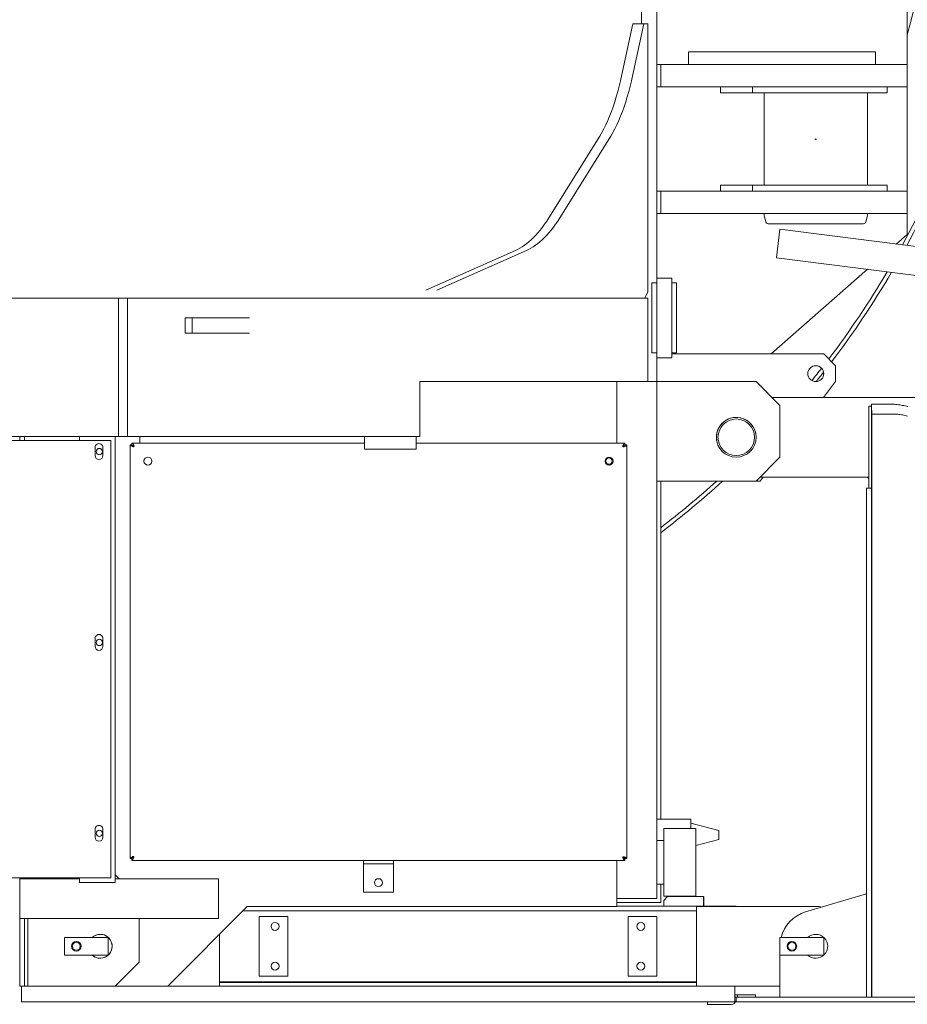
# Model space of a CAD drawing. Extents: x 14786 to 531499, y -170 to 127823.
# Drawn here: x 62668 to 63784, y 63120 to 64358 of the extents above; entities that cross this region are included whole.
import ezdxf

# ---------------------------------------------------------------- set-up
doc = ezdxf.new("R2010")
doc.units = 0
doc.header["$PDMODE"] = 2
doc.linetypes.add('CENTER', pattern=[2, 1.25, -0.25, 0.25, -0.25])
doc.layers.add('中心線・点', color=7, linetype='CENTER', lineweight=13)
doc.layers.add('実線', color=7, linetype='Continuous', lineweight=13)

# ---------------------------------------------------------------- blocks, each defined once
blk = doc.blocks.new('KATO_KA-3000_TABLE_UP')
at = {"layer": '中心線・点'}
blk.add_point((879.9988, -404.9988), dxfattribs=at)
at = {"layer": '実線'}
for p, q in [((679.9988, 585.9986), (679.9988, -585.9985)), ((995.0012, 525), (995.0012, -525)), ((660.9986, -259.9975), (660.9986, 259.9976)), ((634.8633, -329.541), (649.9939, -259.9975)), ((648.7183, -329.541), (663.8489, -259.9975)), ((649.9939, -259.9975), (663.8489, -259.9975)), ((663.8489, -259.9975), (668.8538, -259.9975)), ((668.8538, -259.9975), (668.8538, -596.9971)), ((720.0012, -295.5017), (768.0237, -295.5017)), ((720.0012, -311.499), (720.0012, -295.5017)), ((771.9422, -295.5017), (768.0237, -295.5017)), ((771.9422, -295.5017), (865.3015, -295.5017)), ((879.9988, -295.5017), (865.3015, -295.5017)), ((954.9988, -295.5017), (879.9988, -295.5017)), ((954.9988, -311.499), (954.9988, -295.5017)), ((679.9988, -311.499), (685.0037, -311.499)), ((685.0037, -311.499), (879.9988, -311.499)), ((685.0037, -339.5019), (685.0037, -311.499)), ((720.0012, -311.499), (768.0237, -311.499)), ((771.9422, -311.499), (768.0237, -311.499)), ((771.9422, -311.499), (865.3015, -311.499)), ((879.9988, -311.499), (865.3015, -311.499)), ((954.9988, -311.499), (879.9988, -311.499)), ((879.9988, -311.499), (979.718, -311.499)), ((995.0012, -311.499), (979.718, -311.499)), ((995.0012, -311.499), (995.0012, -339.5019)), ((632.7576, -338.5864), (634.3994, -331.6406)), ((634.3994, -331.6406), (634.8633, -329.541)), ((646.6126, -338.5864), (648.2483, -331.6406)), ((648.2483, -331.6406), (648.7183, -329.541)), ((629.126, -351.9409), (630.9998, -345.3552)), ((630.9998, -345.3552), (632.7576, -338.5864)), ((642.9749, -351.9409), (644.8487, -345.3552)), ((644.8487, -345.3552), (646.6126, -338.5864)), ((679.9988, -339.5019), (685.0037, -339.5019)), ((685.0037, -339.5019), (879.9988, -339.5019)), ((760.0037, -339.5019), (760.0037, -346.9971)), ((800.6287, -339.5019), (800.6287, -346.9971)), ((879.9988, -339.5019), (979.718, -339.5019)), ((970.0012, -339.5019), (970.0012, -346.9971)), ((995.0012, -339.5019), (979.718, -339.5019)), ((625.0611, -364.508), (627.1424, -358.3252)), ((627.1424, -358.3252), (629.126, -351.9409)), ((638.916, -364.508), (640.9973, -358.3252)), ((640.9973, -358.3252), (642.9749, -351.9409)), ((760.0037, -346.9971), (800.6287, -346.9971)), ((879.9988, -346.9971), (800.6287, -346.9971)), ((815.0025, -463.0005), (815.0025, -346.9971)), ((879.9988, -346.9971), (970.0012, -346.9971)), ((945.0012, -463.0005), (945.0012, -346.9971)), ((620.6238, -376.2268), (622.8882, -370.4773)), ((622.8882, -370.4773), (625.0611, -364.508)), ((634.4788, -376.2268), (636.7371, -370.4773)), ((636.7371, -370.4773), (638.916, -364.508)), ((615.8692, -387.0605), (618.2862, -381.7566)), ((618.2862, -381.7566), (620.6238, -376.2268)), ((629.718, -387.0605), (632.135, -381.7566)), ((632.135, -381.7566), (634.4788, -376.2268)), ((610.8399, -396.9787), (613.385, -392.1326)), ((613.385, -392.1326), (615.8692, -387.0605)), ((624.6948, -396.9787), (627.2339, -392.1326)), ((627.2339, -392.1326), (629.718, -387.0605)), ((543.0115, -506.0058), (605.5969, -405.9692)), ((556.8665, -506.0058), (619.4519, -405.9692)), ((605.5969, -405.9692), (608.2459, -401.5869)), ((608.2459, -401.5869), (610.8399, -396.9787)), ((619.4519, -405.9692), (622.0948, -401.5869)), ((622.0948, -401.5869), (624.6948, -396.9787)), ((760.0037, -463.0005), (760.0037, -470.5017)), ((760.0037, -463.0005), (800.6287, -463.0005)), ((800.6287, -463.0005), (800.6287, -470.5017)), ((879.9988, -463.0005), (800.6287, -463.0005)), ((879.9988, -463.0005), (970.0012, -463.0005)), ((970.0012, -463.0005), (970.0012, -470.5017)), ((679.9988, -470.5017), (685.0037, -470.5017)), ((685.0037, -470.5017), (879.9988, -470.5017)), ((685.0037, -498.4985), (685.0037, -470.5017)), ((760.0037, -470.5017), (800.6287, -470.5017)), ((879.9988, -470.5017), (800.6287, -470.5017)), ((879.9988, -470.5017), (970.0012, -470.5017)), ((879.9988, -470.5017), (979.718, -470.5017)), ((995.0012, -470.5017), (979.718, -470.5017)), ((995.0012, -470.5017), (995.0012, -498.4985)), ((541.626, -508.1787), (543.0115, -506.0058)), ((555.481, -508.1787), (556.8665, -506.0058)), ((679.9988, -498.4985), (685.0037, -498.4985)), ((685.0037, -498.4985), (879.9988, -498.4985)), ((815.0025, -500.1831), (815.0025, -498.4985)), ((817.0838, -509.2773), (815.3443, -502.771)), ((879.9988, -498.4985), (979.718, -498.4985)), ((942.9199, -509.2773), (944.6594, -502.771)), ((945.0012, -500.1831), (945.0012, -498.4985)), ((995.0012, -498.4985), (979.718, -498.4985)), ((530.6214, -522.9309), (533.4107, -519.5862)), ((533.4107, -519.5862), (536.1817, -516.0095)), ((536.1817, -516.0095), (538.9221, -512.207)), ((538.9221, -512.207), (541.626, -508.1787)), ((544.4702, -522.9309), (547.2656, -519.5862)), ((547.2656, -519.5862), (550.0305, -516.0095)), ((550.0305, -516.0095), (552.771, -512.207)), ((552.771, -512.207), (555.481, -508.1787)), ((879.9988, -511.499), (819.9829, -511.499)), ((835.0037, -518.4997), (830.4871, -554.2175)), ((1058.2215, -546.7224), (835.0037, -518.4997)), ((940.0208, -511.499), (879.9988, -511.499)), ((519.2993, -534.1797), (522.1436, -531.6833)), ((522.1436, -531.6833), (524.9817, -528.9795)), ((524.9817, -528.9795), (527.8076, -526.062)), ((527.8076, -526.062), (530.6214, -522.9309)), ((533.1543, -534.1797), (535.9986, -531.6833)), ((535.9986, -531.6833), (538.8367, -528.9795)), ((538.8367, -528.9795), (541.6626, -526.062)), ((541.6626, -526.062), (544.4702, -522.9309)), ((995.0012, -525), (981.305, -536.9995)), ((502.1973, -545.0683), (505.0415, -543.7195)), ((505.0415, -543.7195), (507.8919, -542.1875)), ((507.8919, -542.1875), (510.7483, -540.4724)), ((510.7483, -540.4724), (513.5987, -538.5681)), ((513.5987, -538.5681), (516.449, -536.4746)), ((516.0462, -545.0683), (518.8965, -543.7195)), ((516.449, -536.4746), (519.2993, -534.1797)), ((518.8965, -543.7195), (521.7469, -542.1875)), ((521.7469, -542.1875), (524.5972, -540.4724)), ((524.5972, -540.4724), (527.4475, -538.5681)), ((527.4475, -538.5681), (530.304, -536.4746)), ((530.304, -536.4746), (533.1543, -534.1797)), ((389.74, -595.0012), (502.1973, -545.0683)), ((403.5889, -595.0012), (516.0462, -545.0683)), ((1053.711, -582.4402), (830.4871, -554.2175)), ((945.0989, -568.7073), (823.7427, -675)), ((679.9988, -579.9988), (698.999, -579.9988)), ((679.9988, -579.9988), (679.9988, -679.9988)), ((698.999, -579.9988), (698.999, -679.9988)), ((673.999, -585.9985), (673.999, -673.999)), ((679.9988, -585.9985), (673.999, -585.9985)), ((679.9988, -585.9985), (679.9988, -673.999)), ((698.999, -585.9985), (704.9988, -585.9985)), ((704.9988, -673.999), (704.9988, -585.9985)), ((3.2288, -604.9988), (-1688.5315, -604.9988)), ((0.354, -604.9988), (14.209, -604.9988)), ((3.2288, -778.9978), (3.2288, -604.9988)), ((14.209, -604.9988), (14.209, -778.9978)), ((668.8538, -604.9988), (14.209, -604.9988)), ((664.8499, -604.9988), (403.5889, -604.9988)), ((664.8499, -604.9988), (668.8538, -596.9971)), ((668.8538, -709.9975), (668.8538, -604.9988)), ((95.5323, -629.9988), (86.8714, -629.9988)), ((86.8714, -629.9988), (86.8714, -648.999)), ((95.5323, -629.9988), (95.5323, -648.999)), ((167.9383, -629.9988), (95.5323, -629.9988)), ((95.5323, -648.999), (86.8714, -648.999)), ((167.9383, -648.999), (95.5323, -648.999)), ((679.9988, -673.999), (673.999, -673.999)), ((679.9988, -673.999), (679.9988, -709.9975)), ((679.9988, -679.9988), (698.999, -679.9988)), ((698.999, -673.999), (704.9988, -673.999)), ((890.0025, -675), (698.999, -675)), ((890.0025, -675), (904.9988, -690.0024)), ((904.9988, -709.9975), (904.9988, -690.0024)), ((382.0008, -709.9975), (629.9988, -709.9975)), ((382.0008, -778.9978), (382.0008, -709.9975)), ((382.0008, -721.0022), (382.0008, -715.0024)), ((629.9988, -787.4023), (629.9988, -709.9975)), ((629.9988, -709.9975), (667.9993, -709.9975)), ((629.9988, -709.9975), (629.9988, -787.4023)), ((679.9988, -709.9975), (667.9993, -709.9975)), ((804.9988, -709.9975), (679.9988, -709.9975)), ((679.9988, -709.9975), (679.9988, -1359.9975)), ((835.0037, -740.0024), (804.9988, -709.9975)), ((889.8011, -729.9988), (904.9988, -709.9975)), ((1146.8689, -729.9988), (825, -729.9988)), ((835.0037, -740.0024), (835.0037, -804.9988)), ((946.8018, -740.9973), (946.8018, -751.001)), ((950, -740.9973), (946.8018, -740.9973)), ((950, -740.9973), (950, -751.001)), ((950.055, -741.7297), (950, -743.7439)), ((950.1831, -739.2456), (950.055, -741.7297)), ((950.2747, -738.5193), (950.1831, -739.2456)), ((950.3113, -738.4216), (950.2747, -738.5193)), ((950.3235, -738.4094), (950.3113, -738.4216)), ((950.3235, -738.4033), (950.3235, -738.4094)), ((950.3296, -738.4033), (950.3235, -738.4033)), ((950.3296, -738.4033), (974.762, -738.4033)), ((977.2888, -738.446), (974.762, -738.4033)), ((978.9917, -738.5254), (977.2888, -738.446)), ((980.6885, -738.6474), (978.9917, -738.5254)), ((982.3914, -738.8061), (980.6885, -738.6474)), ((984.0821, -739.0076), (982.3914, -738.8061)), ((985.7727, -739.2456), (984.0821, -739.0076)), ((987.4573, -739.5202), (985.7727, -739.2456)), ((989.1358, -739.8437), (987.4573, -739.5202)), ((990.8081, -740.1977), (989.1358, -739.8437)), ((992.4744, -740.5945), (990.8081, -740.1977)), ((994.1284, -741.0339), (992.4744, -740.5945)), ((995.7825, -741.51), (994.1284, -741.0339)), ((946.8018, -844.0002), (946.8018, -751.001)), ((950.116, -744.2749), (950, -743.7439)), ((950, -743.7439), (950, -749.8047)), ((950.0061, -750.4028), (950, -749.8047)), ((950, -751.001), (950.0061, -750.4028)), ((950, -844.0002), (950, -751.001)), ((950, -1483.9966), (950, -751.001)), ((950.2991, -745.2942), (950.116, -744.2749)), ((950.4517, -746.3562), (950.2991, -745.2942)), ((950.5677, -747.4853), (950.4517, -746.3562)), ((950.647, -748.6389), (950.5677, -747.4853)), ((950.6897, -751.001), (950.647, -748.6389)), ((950.6897, -751.001), (978.8697, -751.001)), ((950.6897, -1483.9966), (950.6897, -751.001)), ((981.5186, -751.0559), (978.8697, -751.001)), ((983.0689, -751.1474), (981.5186, -751.0559)), ((984.6131, -751.2756), (983.0689, -751.1474)), ((986.1573, -751.4404), (984.6131, -751.2756)), ((987.6953, -751.654), (986.1573, -751.4404)), ((989.2273, -751.8982), (987.6953, -751.654)), ((990.7532, -752.185), (989.2273, -751.8982)), ((992.273, -752.5146), (990.7532, -752.185)), ((993.7866, -752.8808), (992.273, -752.5146)), ((995.2942, -753.2837), (993.7866, -752.8808)), ((-1688.5315, -778.9978), (3.2288, -778.9978)), ((-120.9961, -778.9978), (-120.9961, -784.0027)), ((-114.9963, -778.9978), (-114.9963, -784.0027)), ((-45.9961, -784.0027), (-45.9961, -778.9978)), ((-1.001, -1340.0024), (-1.001, -778.9978)), ((3.2288, -778.9978), (14.209, -778.9978)), ((14.209, -778.9978), (382.0008, -778.9978)), ((29.9988, -778.9978), (29.9988, -787.4023)), ((29.9988, -778.9978), (29.9988, -787.4023)), ((312.5, -778.9978), (312.5, -795.0012)), ((339.3372, -778.9978), (377.5025, -778.9978)), ((377.5025, -778.9978), (377.5025, -795.0012)), ((379.2237, -778.9978), (382.0008, -778.9978)), ((-6.5002, -784.0027), (-365.8996, -784.0027)), ((-6.5002, -784.0027), (-6.5002, -1333.9966)), ((17.7002, -789.6973), (17.7002, -1309.6985)), ((18.0786, -790.1001), (17.7002, -789.6973)), ((20.0012, -789.6973), (17.7002, -789.6973)), ((18.8782, -790.7348), (18.0786, -790.1001)), ((19.7998, -791.2903), (18.8782, -790.7348)), ((20.7154, -791.6931), (19.7998, -791.2903)), ((20.0012, -789.6973), (20.0012, -787.4023)), ((20.0012, -787.4023), (20.3858, -787.5854)), ((20.0012, -787.4023), (312.5, -787.4023)), ((20.0012, -789.6973), (20.697, -789.9048)), ((20.0867, -789.8987), (20.0012, -789.6973)), ((20.4956, -790.6067), (20.0867, -789.8987)), ((20.3858, -787.5854), (20.7642, -787.8601)), ((21.0083, -791.2475), (20.4956, -790.6067)), ((20.697, -789.9048), (21.0572, -790.0696)), ((21.5576, -791.925), (20.7154, -791.6931)), ((20.7642, -787.8601), (21.3135, -788.446)), ((21.4905, -791.6809), (21.0083, -791.2475)), ((21.0572, -790.0696), (21.4112, -790.2893)), ((21.3135, -788.446), (21.8567, -789.2578)), ((21.4112, -790.2893), (22.0642, -790.8203)), ((21.9239, -791.925), (21.4905, -791.6809)), ((22.3023, -791.9983), (21.5576, -791.925)), ((21.8567, -789.2578), (22.1253, -789.7705)), ((22.3023, -791.9983), (21.9239, -791.925)), ((22.0642, -790.8203), (22.3328, -791.1255)), ((22.1253, -789.7705), (22.3633, -790.3198)), ((22.4304, -791.8457), (22.3023, -791.9983)), ((22.3328, -791.1255), (22.4671, -791.3147)), ((22.3633, -790.3198), (22.5098, -790.7654)), ((22.5159, -791.6748), (22.4304, -791.8457)), ((22.4671, -791.3147), (22.5647, -791.5161)), ((22.5098, -790.7654), (22.583, -791.217)), ((22.583, -791.2842), (22.5159, -791.6748)), ((22.583, -791.217), (22.583, -791.2842)), ((377.5025, -787.4023), (640.0025, -787.4023)), ((637.4939, -790.7654), (637.4207, -791.217)), ((637.4207, -791.217), (637.4207, -791.2842)), ((637.4207, -791.2842), (637.4878, -791.6748)), ((637.5305, -791.3147), (637.439, -791.5161)), ((637.4878, -791.6748), (637.5733, -791.8457)), ((637.6404, -790.3198), (637.4939, -790.7654)), ((637.6648, -791.1255), (637.5305, -791.3147)), ((637.5733, -791.8457), (637.7014, -791.9983)), ((637.8784, -789.7705), (637.6404, -790.3198)), ((637.9395, -790.8203), (637.6648, -791.1255)), ((638.4827, -791.9189), (637.7014, -791.9983)), ((637.9456, -791.9678), (637.7014, -791.9983)), ((638.147, -789.2578), (637.8784, -789.7705)), ((638.5865, -790.2893), (637.9395, -790.8203)), ((638.2202, -791.864), (637.9456, -791.9678)), ((638.6902, -788.446), (638.147, -789.2578)), ((638.4888, -791.6992), (638.2202, -791.864)), ((639.0015, -791.7908), (638.4827, -791.9189)), ((638.8306, -791.4123), (638.4888, -791.6992)), ((638.9466, -790.0696), (638.5865, -790.2893)), ((639.2395, -787.8601), (638.6902, -788.446)), ((639.1358, -791.0889), (638.8306, -791.4123)), ((639.3067, -789.9048), (638.9466, -790.0696)), ((639.502, -791.6138), (639.0015, -791.7908)), ((639.6424, -790.3869), (639.1358, -791.0889)), ((639.6179, -787.5854), (639.2395, -787.8601)), ((640.0025, -789.6973), (639.3067, -789.9048)), ((640.0696, -791.3574), (639.502, -791.6138)), ((640.0025, -787.4023), (639.6179, -787.5854)), ((640.0025, -789.6973), (639.6424, -790.3869)), ((640.0025, -789.6973), (640.0025, -787.4023)), ((640.0025, -789.6973), (642.3035, -789.6973)), ((640.5945, -791.0705), (640.0696, -791.3574)), ((641.1743, -790.6982), (640.5945, -791.0705)), ((641.6626, -790.3259), (641.1743, -790.6982)), ((642.0288, -789.9902), (641.6626, -790.3259)), ((642.3035, -789.6973), (642.0288, -789.9902)), ((642.3035, -789.6973), (642.3035, -1309.6985)), ((-26.5014, -792.9993), (-26.5014, -802.9968)), ((-16.4978, -792.9993), (-16.4978, -802.9968)), ((312.5, -795.0012), (377.5025, -795.0012)), ((835.0037, -804.9988), (804.9988, -834.9975)), ((679.9988, -834.9975), (804.9988, -834.9975)), ((685.0037, -834.9975), (685.0037, -1259.9975)), ((804.9988, -834.9975), (810.0037, -834.9975)), ((810.0037, -829.9988), (946.8018, -829.9988)), ((810.0037, -834.9975), (813.8001, -829.9988)), ((945.0012, -829.9988), (946.8018, -831.8176)), ((944.0003, -844.0002), (944.0003, -1483.9966)), ((950, -844.0002), (944.0003, -844.0002)), ((950, -844.0002), (946.8018, -844.0002)), ((950, -844.0002), (950, -1483.9966)), ((950, -872.998), (950, -857.0007)), ((-26.5014, -1042.9993), (-26.5014, -1033.0017)), ((-16.4978, -1042.9993), (-16.4978, -1033.0017)), ((679.9988, -1259.9975), (685.0037, -1259.9975)), ((685.0037, -1259.9975), (723.0042, -1259.9975)), ((723.0042, -1271.9971), (723.0042, -1259.9975)), ((-26.5014, -1283.0017), (-26.5014, -1272.998)), ((-16.4978, -1283.0017), (-16.4978, -1272.998)), ((689.0015, -1271.9971), (689.0015, -1286.9995)), ((689.0015, -1271.9971), (726.5503, -1271.9971)), ((758.0017, -1274.3774), (723.0042, -1265.0024)), ((726.5503, -1271.9971), (729.0039, -1271.9971)), ((729.0039, -1271.9971), (729.0039, -1357.0007)), ((758.0017, -1282.7331), (758.0017, -1274.3774)), ((689.0015, -1286.9995), (679.9988, -1286.9995)), ((689.0015, -1341.9983), (689.0015, -1286.9995)), ((758.0017, -1285.6201), (729.0039, -1293.3899)), ((758.0017, -1285.6201), (758.0017, -1282.7331)), ((17.7002, -1309.6985), (17.8894, -1309.3139)), ((20.0012, -1309.6985), (17.7002, -1309.6985)), ((17.8894, -1309.3139), (18.1641, -1308.9416)), ((18.1641, -1308.9416), (18.7439, -1308.3862)), ((18.7439, -1308.3862), (19.5618, -1307.843)), ((19.5618, -1307.843), (20.0745, -1307.5744)), ((20.0012, -1309.6985), (20.2027, -1309.0088)), ((20.1966, -1309.613), (20.0012, -1309.6985)), ((20.0012, -1309.6985), (20.0012, -1311.9995)), ((20.398, -1311.6211), (20.0012, -1311.9995)), ((20.0012, -1311.9995), (640.0025, -1311.9995)), ((20.0745, -1307.5744), (20.6177, -1307.3364)), ((20.9046, -1309.2041), (20.1966, -1309.613)), ((20.2027, -1309.0088), (20.3736, -1308.6426)), ((20.3736, -1308.6426), (20.5872, -1308.2886)), ((21.0327, -1310.8276), (20.398, -1311.6211)), ((20.5872, -1308.2886), (21.1243, -1307.6355)), ((20.6177, -1307.3364), (21.0694, -1307.1899)), ((21.5454, -1308.6914), (20.9046, -1309.2041)), ((21.5943, -1309.8999), (21.0327, -1310.8276)), ((21.0694, -1307.1899), (21.521, -1307.1228)), ((21.1243, -1307.6355), (21.4234, -1307.3669)), ((21.4234, -1307.3669), (21.6187, -1307.2327)), ((21.521, -1307.1228), (21.5882, -1307.1167)), ((21.9849, -1308.2092), (21.5454, -1308.6914)), ((21.5882, -1307.1167), (21.9788, -1307.1838)), ((21.9971, -1308.9844), (21.5943, -1309.8999)), ((21.6187, -1307.2327), (21.814, -1307.1411)), ((21.9788, -1307.1838), (22.1497, -1307.2754)), ((22.2229, -1307.7759), (21.9849, -1308.2092)), ((22.229, -1308.1421), (21.9971, -1308.9844)), ((22.1497, -1307.2754), (22.3023, -1307.3974)), ((22.3023, -1307.3974), (22.2229, -1307.7759)), ((22.3023, -1307.3974), (22.229, -1308.1421)), ((348.999, -1311.9995), (310.9986, -1311.9995)), ((310.9986, -1316.4978), (310.9986, -1311.9995)), ((348.999, -1316.4978), (348.999, -1311.9995)), ((629.9988, -1311.9995), (629.9988, -1359.9975)), ((629.9988, -1311.9995), (629.9988, -1370.0012)), ((637.4207, -1308.1116), (637.4878, -1307.727)), ((637.4207, -1308.1787), (637.4207, -1308.1116)), ((637.4939, -1308.6304), (637.4207, -1308.1787)), ((637.5305, -1308.081), (637.439, -1307.8857)), ((637.4878, -1307.727), (637.5733, -1307.5561)), ((637.6404, -1309.082), (637.4939, -1308.6304)), ((637.6648, -1308.2764), (637.5305, -1308.081)), ((637.5733, -1307.5561), (637.7014, -1307.3974)), ((637.8784, -1309.6252), (637.6404, -1309.082)), ((637.9395, -1308.5754), (637.6648, -1308.2764)), ((637.7014, -1307.3974), (638.4461, -1307.4707)), ((637.7014, -1307.3974), (638.0799, -1307.4768)), ((638.147, -1310.1379), (637.8784, -1309.6252)), ((638.5865, -1309.1125), (637.9395, -1308.5754)), ((638.0799, -1307.4768), (638.5071, -1307.7148)), ((638.6902, -1310.9558), (638.147, -1310.1379)), ((638.4461, -1307.4707), (639.2884, -1307.7026)), ((638.5071, -1307.7148), (638.9954, -1308.1543)), ((638.9466, -1309.3262), (638.5865, -1309.1125)), ((639.2395, -1311.5356), (638.6902, -1310.9558)), ((639.3067, -1309.4971), (638.9466, -1309.3262)), ((638.9954, -1308.1543), (639.502, -1308.7952)), ((639.6179, -1311.8103), (639.2395, -1311.5356)), ((639.2884, -1307.7026), (640.2039, -1308.1055)), ((640.0025, -1309.6985), (639.3067, -1309.4971)), ((639.502, -1308.7952), (639.917, -1309.5032)), ((640.0025, -1311.9995), (639.6179, -1311.8103)), ((639.917, -1309.5032), (640.0025, -1309.6985)), ((640.0025, -1309.6985), (640.0025, -1311.9995)), ((640.0025, -1309.6985), (642.3035, -1309.6985)), ((640.2039, -1308.1055), (641.1255, -1308.667)), ((641.1255, -1308.667), (641.919, -1309.3017)), ((641.919, -1309.3017), (642.3035, -1309.6985)), ((348.999, -1316.4978), (310.9986, -1316.4978)), ((310.9986, -1321.0022), (310.9986, -1316.4978)), ((310.9986, -1352.0019), (310.9986, -1321.0022)), ((348.999, -1316.4978), (348.999, -1321.0022)), ((348.999, -1321.0022), (348.999, -1352.0019)), ((-365.8996, -1333.9966), (-6.5002, -1333.9966)), ((-120.9961, -1333.9966), (-120.9961, -1470.0012)), ((-120.9961, -1334.9975), (-120.9961, -1384.9975)), ((-111.9995, -1334.9975), (-120.9961, -1334.9975)), ((-114.9963, -1333.9966), (-114.9963, -1334.9975)), ((-45.9961, -1334.9975), (-111.9995, -1334.9975)), ((-110.9985, -1334.9975), (-110.9985, -1333.9966)), ((-45.9961, -1340.0024), (-45.9961, -1333.9966)), ((4.0039, -1334.9975), (-1.001, -1329.9988)), ((120.0012, -1334.9975), (-1.001, -1334.9975)), ((129.0039, -1334.9975), (120.0012, -1334.9975)), ((129.0039, -1334.9975), (129.0039, -1384.9975)), ((-10.498, -1340.0024), (-45.9961, -1340.0024)), ((-10.498, -1340.0024), (-1.001, -1340.0024)), ((689.0015, -1341.9983), (679.9988, -1341.9983)), ((685.0037, -1365.0024), (685.0037, -1341.9983)), ((689.0015, -1341.9983), (689.0015, -1357.0007)), ((348.999, -1352.0019), (310.9986, -1352.0019)), ((667.9993, -1359.9975), (629.9988, -1359.9975)), ((667.9993, -1359.9975), (679.9988, -1359.9975)), ((688.7268, -1362.4512), (693.7256, -1357.4524)), ((689.0015, -1357.0007), (726.5503, -1357.0007)), ((693.7256, -1357.4524), (738.7268, -1357.4524)), ((694.1223, -1357.4524), (694.0003, -1357.0007)), ((723.8831, -1357.4524), (723.999, -1357.0007)), ((726.5503, -1357.0007), (729.0039, -1357.0007)), ((738.7268, -1357.4524), (739.2761, -1357.4524)), ((738.7268, -1369.4519), (738.7268, -1357.4524)), ((739.2761, -1369.4519), (739.2761, -1357.4524)), ((944.0003, -1353.9978), (867.1631, -1376.8677)), ((944.0003, -1353.9978), (944.0003, -1483.9966)), ((950, -1367.9993), (950, -1352.0019)), ((165.0025, -1370.0012), (65.0025, -1470.0012)), ((629.9988, -1370.0012), (165.0025, -1370.0012)), ((629.9988, -1365.0024), (685.0037, -1365.0024)), ((629.9988, -1369.4519), (779.9988, -1369.4519)), ((688.7268, -1369.4519), (688.7268, -1362.4512)), ((688.7268, -1369.4519), (738.7268, -1369.4519)), ((729.9988, -1370.0012), (729.9988, -1470.0012)), ((879.9988, -1370.0012), (729.9988, -1370.0012)), ((738.7268, -1369.4519), (739.2761, -1369.4519)), ((779.9988, -1370.0012), (779.9988, -1369.4519)), ((-120.9961, -1384.9975), (-111.9995, -1384.9975)), ((-114.9963, -1384.9975), (-114.9963, -1470.0012)), ((-111.9995, -1384.9975), (120.0012, -1384.9975)), ((-110.9985, -1470.0012), (-110.9985, -1384.9975)), ((29.0039, -1384.9975), (29.0039, -1440.0024)), ((120.0012, -1384.9975), (129.0039, -1384.9975)), ((159.552, -1375.4516), (729.9988, -1375.4516)), ((729.9988, -1375.4516), (159.552, -1375.4516)), ((179.9988, -1382.5012), (179.9988, -1457.5012)), ((189.502, -1382.5012), (179.9988, -1382.5012)), ((189.502, -1382.5012), (216.0034, -1382.5012)), ((216.0034, -1382.5012), (216.0034, -1457.5012)), ((644.0003, -1382.5012), (670.5017, -1382.5012)), ((644.0003, -1457.5012), (644.0003, -1382.5012)), ((679.9988, -1382.5012), (670.5017, -1382.5012)), ((679.9988, -1457.5012), (679.9988, -1382.5012)), ((-9.9975, -1408.9966), (-64.9963, -1408.9966)), ((-64.9963, -1408.9966), (-64.9963, -1430.9997)), ((-9.9975, -1430.9997), (-9.9975, -1408.9966)), ((129.9988, -1470.0012), (129.9988, -1404.9988)), ((890.0025, -1408.9966), (835.0037, -1408.9966)), ((835.0037, -1408.9966), (835.0037, -1430.9997)), ((890.0025, -1430.9997), (890.0025, -1408.9966)), ((835.0037, -1483.9966), (835.0037, -1420.0012)), ((-64.9963, -1430.9997), (-9.9975, -1430.9997)), ((835.0037, -1430.9997), (890.0025, -1430.9997)), ((-1.001, -1470.0012), (29.0039, -1440.0024)), ((179.9988, -1457.5012), (189.502, -1457.5012)), ((216.0034, -1457.5012), (189.502, -1457.5012)), ((670.5017, -1457.5012), (644.0003, -1457.5012)), ((670.5017, -1457.5012), (679.9988, -1457.5012)), ((-119.0002, -1470.0012), (-120.9961, -1470.0012)), ((-119.0002, -1471.6003), (-119.0002, -1470.0012)), ((778.003, -1470.0012), (-119.0002, -1470.0012)), ((-119.0002, -1471.6003), (-119.0002, -1488.3972)), ((729.9988, -1464.5508), (129.9988, -1464.5508)), ((711.9202, -1465.448), (129.9988, -1465.448)), ((729.9988, -1465.448), (711.9995, -1465.448)), ((778.003, -1470.0012), (835.0037, -1470.0012)), ((778.003, -1470.0012), (778.003, -1471.6003)), ((778.003, -1488.3972), (778.003, -1471.6003)), ((778.003, -1480.9997), (781.5003, -1480.9997)), ((781.5003, -1483.9966), (779.1992, -1483.9966)), ((779.9988, -1483.9966), (779.9988, -1490.0024)), ((1060.0037, -1483.9966), (779.9988, -1483.9966)), ((781.5003, -1480.9997), (781.5003, -1483.9966)), ((781.5003, -1480.9997), (804.0039, -1480.9997)), ((781.5003, -1483.9966), (804.0039, -1483.9966)), ((804.0039, -1480.9997), (804.0039, -1483.9966)), ((944.0003, -1483.9966), (835.0037, -1483.9966)), ((950, -1483.9966), (944.0003, -1483.9966)), ((950.6897, -1483.9966), (950, -1483.9966)), ((1042.7552, -1483.9966), (950.6897, -1483.9966)), ((-119.0002, -1490.0024), (-119.0002, -1488.3972)), ((778.003, -1490.0024), (-119.0002, -1490.0024)), ((744.0003, -1492.9993), (744.0003, -1490.0024)), ((773.999, -1492.9993), (744.0003, -1492.9993)), ((778.003, -1488.3972), (778.003, -1490.0024)), ((1060.0037, -1490.0024), (779.9988, -1490.0024))]:
    blk.add_line(p, q, dxfattribs=at)
for centre, radius in [((879.9988, -700), 10), ((779.9988, -779.9988), 25), ((779.9988, -779.9988), 23), ((-20.9961, -797.998), 4), ((40.0025, -809.9975), 5), ((620.0012, -809.9975), 5), ((620.0012, -809.9975), 4), ((-20.9961, -1038.0005), 4), ((-20.9961, -1277.9968), 4), ((329.9988, -1340.0024), 5), ((200, -1395.0012), 5), ((660.0037, -1395.0012), 5), ((-50, -1420.0012), 6), ((-50, -1420.0012), 5), ((850, -1420.0012), 6), ((850, -1420.0012), 5), ((200, -1445.0012), 5), ((660.0037, -1445.0012), 5)]:
    blk.add_circle(centre, radius, dxfattribs=at)
for centre, radius, start, end in [((0, 0), 1126, 331.458836, 28.498595), ((0, 0), 1131, 331.557738, 28.398447), ((0, 0), 1032, 344.611211, 15.388798), ((825, -500.1831), 10, 180.000005, 195.000002), ((935.0037, -500.1831), 10, 345.000013, 0), ((819.9829, -508.5022), 3, 195.000002, 270.000001), ((940.0208, -508.5022), 3, 270.000001, 345.000013), ((0, 0), 1126, 322.759548, 329.478461), ((0, 0), 1131, 322.725016, 329.587583), ((0, 0), 1126, 320.996269, 322.002438), ((0, 0), 1131, 321.115197, 321.88351), ((779.9988, -779.9988), 25, 9.206882, 189.206909), ((-21.4966, -792.9993), 5, 0, 180.000005), ((-21.4966, -802.9968), 5, 180.000005, 0), ((0, 0), 1126, 307.470171, 312.135248), ((0, 0), 1131, 307.276277, 312.414493), ((-21.4966, -1033.0017), 5, 0, 180.000005), ((-21.4966, -1042.9993), 5, 180.000005, 0), ((-21.4966, -1272.998), 5, 0, 180.000005), ((-21.4966, -1283.0017), 5, 180.000005, 0), ((879.9988, -1420.0012), 50, 80.733163, 90.000003), ((879.9988, -1420.0012), 45, 106.575158, 165.850995), ((-20.0012, -1420.0012), 15, 90.000003, 132.836894), ((-20.0012, -1420.0012), 15, 227.163104, 90.000003), ((-20.0012, -1420.0012), 15, 227.166574, 132.833423), ((879.9988, -1420.0012), 15, 227.163104, 132.836894), ((879.9988, -1420.0012), 15, 227.166574, 132.833423), ((879.9988, -1420.0012), 45, 179.978545, 180.000005), ((711.9995, -1453.4485), 12, 247.66856, 270.000001), ((773.999, -1486.9995), 6, 270.000001, 48.18901)]:
    blk.add_arc(centre, radius, start, end, dxfattribs=at)

msp = doc.modelspace()

# ---------------------------------------------------------------- block references
at = {"layer": '実線'}
msp.add_blockref('KATO_KA-3000_TABLE_UP', (62789, 64612.8), dxfattribs=at)

doc.saveas('drawing.dxf')
